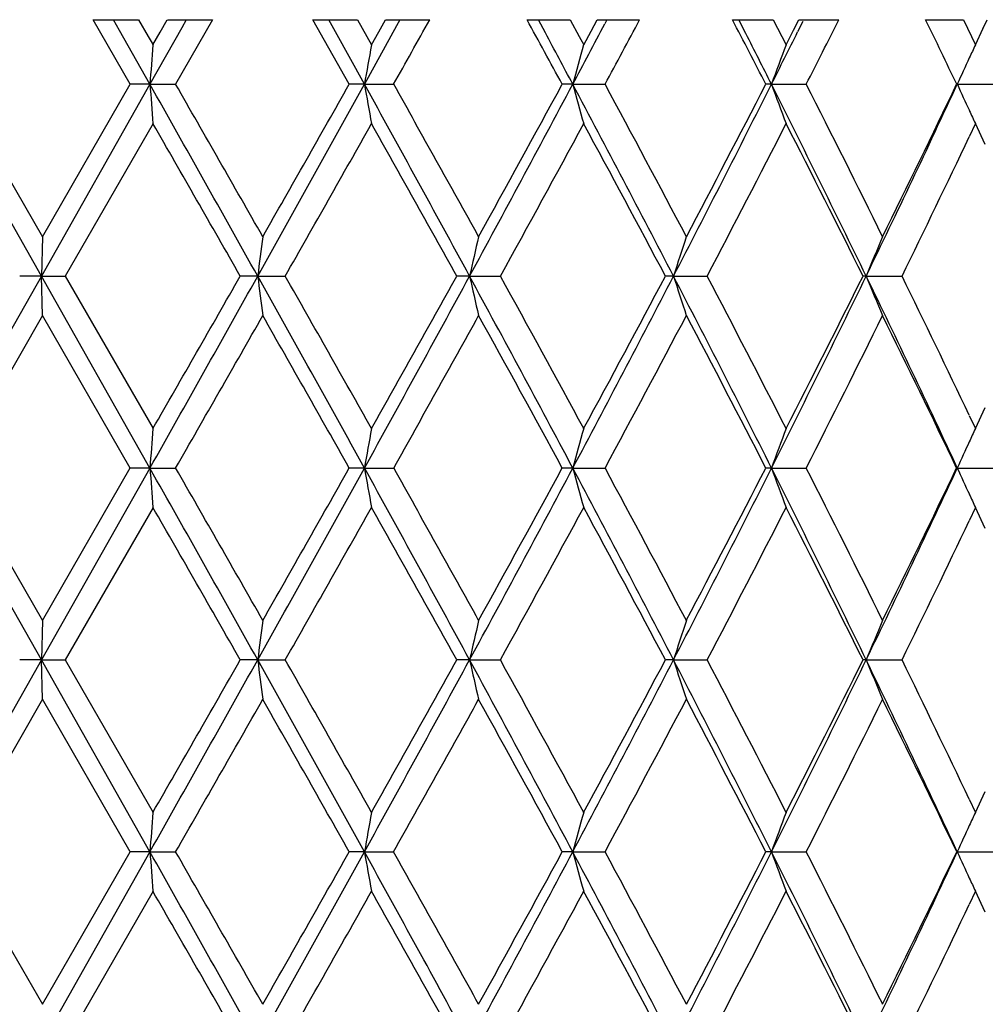
# Model space of a CAD drawing. Units: inches. Extents: x 5.6 to 16.3, y 3.3 to 15.2.
# Drawn here: x 10.9 to 11.2, y 3.9 to 4.1 of the extents above; entities that cross this region are included whole.
import ezdxf

# ---------------------------------------------------------------- set-up
doc = ezdxf.new("R2010")
doc.units = ezdxf.units.IN
doc.header["$LTSCALE"] = 1.21
doc.header["$MEASUREMENT"] = 0
doc.layers.get('0').update_dxf_attribs({"linetype": 'CONTINUOUS'})

msp = doc.modelspace()

# ---------------------------------------------------------------- linework, layer by layer
at = {"color": 7, "linetype": 'CONTINUOUS'}
for p, q in [((10.97396, 4.12883), (10.96456, 4.14516)), ((10.96457, 4.14517), (10.97605, 4.14517)), ((10.97125, 4.14246), (10.96971, 4.14517)), ((10.97606, 4.14518), (10.9785, 4.14094)), ((10.98699, 4.14312), (10.97894, 4.12884)), ((10.98153, 4.14202), (10.98334, 4.14518)), ((10.98335, 4.14517), (10.99479, 4.14517)), ((10.9948, 4.14516), (10.98544, 4.12883)), ((10.98814, 4.14517), (10.98699, 4.14312)), ((11.02942, 4.12883), (11.02018, 4.14516)), ((11.02019, 4.14517), (11.03147, 4.14517)), ((11.02593, 4.1421), (11.02422, 4.14517)), ((11.03148, 4.14518), (11.03387, 4.14094)), ((11.04142, 4.14363), (11.03327, 4.12884)), ((11.0369, 4.14212), (11.03861, 4.14518)), ((11.03862, 4.14517), (11.04979, 4.14517)), ((11.04227, 4.14517), (11.04142, 4.14363)), ((11.07445, 4.14517), (11.08534, 4.14517)), ((11.0791, 4.14183), (11.07731, 4.14517)), ((11.08536, 4.14518), (11.08766, 4.14094)), ((11.09067, 4.14229), (11.09223, 4.14518)), ((11.09223, 4.14517), (11.10295, 4.14517)), ((11.09468, 4.14517), (11.09414, 4.14416)), ((11.12647, 4.14517), (11.13679, 4.14517)), ((11.12988, 4.14166), (11.1281, 4.14517)), ((11.13681, 4.14518), (11.13899, 4.14094)), ((11.14195, 4.14254), (11.1433, 4.14518)), ((11.14427, 4.14469), (11.14298, 4.14209)), ((11.1433, 4.14517), (11.15339, 4.14517)), ((11.17539, 4.14517), (11.18498, 4.14517)), ((11.185, 4.14518), (11.18701, 4.14094)), ((11.188, 4.13882), (11.19, 4.14306)), ((11.18991, 4.14286), (11.19099, 4.14517)), ((11.19, 4.14306), (11.19051, 4.14414)), ((10.97894, 4.12884), (10.97125, 4.14246)), ((10.9785, 4.14094), (10.97972, 4.13882)), ((10.97969, 4.13882), (10.98153, 4.14202)), ((11.03327, 4.12884), (11.02593, 4.1421)), ((11.03387, 4.14094), (11.03506, 4.13882)), ((11.03504, 4.13882), (11.0369, 4.14212)), ((11.08766, 4.14094), (11.08881, 4.13882)), ((11.08879, 4.13882), (11.09067, 4.14229)), ((11.13899, 4.14094), (11.14007, 4.13882)), ((11.14005, 4.13882), (11.14195, 4.14254)), ((11.18701, 4.14094), (11.18802, 4.13882)), ((10.95146, 4.08026), (10.92393, 4.12884)), ((10.92944, 4.12885), (10.95173, 4.09024)), ((10.97894, 4.12884), (10.95146, 4.08026)), ((10.95171, 4.09024), (10.97396, 4.12885)), ((10.97894, 4.12884), (10.97397, 4.12884)), ((10.97894, 4.12884), (10.98543, 4.12884)), ((11.03327, 4.12884), (11.02942, 4.12884)), ((11.03327, 4.12884), (11.04065, 4.12884)), ((11.08603, 4.12884), (11.08337, 4.12884)), ((11.08603, 4.12884), (11.09418, 4.12884)), ((11.13635, 4.12884), (11.13493, 4.12884)), ((11.13635, 4.12884), (11.14514, 4.12884)), ((11.18342, 4.12884), (11.1927, 4.12884)), ((10.97972, 4.11886), (10.95748, 4.08025)), ((11.18802, 4.11886), (11.18642, 4.1155)), ((11.19051, 4.11355), (11.18799, 4.11887)), ((10.95172, 4.09023), (10.95146, 4.08026)), ((10.95146, 4.08026), (10.92393, 4.03167)), ((10.95146, 4.08026), (10.94596, 4.08026)), ((10.97894, 4.03167), (10.95146, 4.08026)), ((10.95146, 4.08026), (10.95747, 4.08026)), ((10.95172, 4.07028), (10.95146, 4.08026)), ((10.95748, 4.08026), (10.97972, 4.04165)), ((11.00624, 4.08026), (11.00183, 4.08026)), ((11.00624, 4.08026), (11.0132, 4.08026)), ((11.0599, 4.08026), (11.05664, 4.08026)), ((11.0599, 4.08026), (11.06768, 4.08026)), ((11.11155, 4.08026), (11.10951, 4.08026)), ((11.11155, 4.08026), (11.12004, 4.08026)), ((11.16034, 4.08026), (11.15955, 4.08026)), ((11.16034, 4.08026), (11.16939, 4.08026)), ((10.95173, 4.07028), (10.92944, 4.03167)), ((10.97396, 4.03167), (10.95171, 4.07028)), ((11.18799, 4.04165), (11.19051, 4.04697)), ((11.18642, 4.04501), (11.18802, 4.04165)), ((10.95146, 3.98309), (10.92393, 4.03167)), ((10.92944, 4.03168), (10.95173, 3.99307)), ((10.97894, 4.03167), (10.95146, 3.98309)), ((10.95171, 3.99307), (10.97396, 4.03168)), ((10.97894, 4.03167), (10.97397, 4.03167)), ((10.97894, 4.03167), (10.98543, 4.03167)), ((11.03327, 4.03167), (11.02942, 4.03167)), ((11.03327, 4.03167), (11.04065, 4.03167)), ((11.08603, 4.03167), (11.08337, 4.03167)), ((11.08603, 4.03167), (11.09418, 4.03167)), ((11.13635, 4.03167), (11.13493, 4.03167)), ((11.13635, 4.03167), (11.14514, 4.03167)), ((11.18342, 4.03167), (11.1927, 4.03167)), ((10.97972, 4.02169), (10.95748, 3.98308)), ((11.18802, 4.02169), (11.18642, 4.01833)), ((11.19051, 4.01638), (11.18799, 4.0217)), ((10.95172, 3.99306), (10.95146, 3.98309)), ((10.95146, 3.98309), (10.92393, 3.93451)), ((10.95146, 3.98309), (10.94596, 3.98309)), ((10.97894, 3.93451), (10.95146, 3.98309)), ((10.95146, 3.98309), (10.95747, 3.98309)), ((10.95172, 3.97312), (10.95146, 3.98309)), ((10.95748, 3.9831), (10.97972, 3.94449)), ((11.00624, 3.98309), (11.00183, 3.98309)), ((11.00624, 3.98309), (11.0132, 3.98309)), ((11.0599, 3.98309), (11.05664, 3.98309)), ((11.0599, 3.98309), (11.06768, 3.98309)), ((11.11155, 3.98309), (11.10951, 3.98309)), ((11.11155, 3.98309), (11.12004, 3.98309)), ((11.16034, 3.98309), (11.15955, 3.98309)), ((11.16034, 3.98309), (11.16939, 3.98309)), ((10.95173, 3.97311), (10.92944, 3.9345)), ((10.97396, 3.9345), (10.95171, 3.97311)), ((11.18799, 3.94448), (11.19051, 3.9498)), ((11.18642, 3.94785), (11.18802, 3.94449)), ((10.92944, 3.93451), (10.95173, 3.8959)), ((10.97894, 3.93451), (10.95146, 3.88592)), ((10.95171, 3.8959), (10.97396, 3.93451)), ((10.97894, 3.93451), (10.97397, 3.93451)), ((10.97894, 3.93451), (10.98543, 3.93451)), ((11.03327, 3.93451), (11.02942, 3.93451)), ((11.03327, 3.93451), (11.04065, 3.93451)), ((11.08603, 3.93451), (11.08337, 3.93451)), ((11.08603, 3.93451), (11.09418, 3.93451)), ((11.13635, 3.93451), (11.13493, 3.93451)), ((11.13635, 3.93451), (11.14514, 3.93451)), ((11.18342, 3.93451), (11.1927, 3.93451)), ((10.97972, 3.92452), (10.95748, 3.88591)), ((11.18802, 3.92452), (11.18642, 3.92117)), ((11.19051, 3.91921), (11.18799, 3.92453))]:
    msp.add_line(p, q, dxfattribs=at)
for centre, radius, start, end in [((4.07656, 8.03704), 7.98579, 330.699201, 330.833453), ((5.82307, 1.26488), 5.9894, 28.565963, 28.743967), ((6.28153, 6.68456), 5.44196, 331.9895, 332.172), ((6.51833, 6.59618), 5.19869, 331.66612, 331.87038), ((7.36885, 2.18782), 4.23685, 27.26634, 27.51503), ((7.75168, 5.85398), 3.80682, 333.0526, 333.32795), ((8.25918, 2.73148), 3.24081, 25.54218, 25.86256), ((6.00737, 1.42737), 5.75245, 28.009711, 28.156311), ((7.4543, 2.2785), 4.12083, 26.68083, 26.88054), ((7.5924, 5.90981), 3.96629, 333.31876, 333.53277), ((14.91979, 3.83032), 3.95215, 175.52312, 175.66815), ((12.77876, 3.82243), 1.77218, 169.71608, 170.04365), ((12.26075, 3.80878), 1.21755, 164.27235, 164.75941), ((12.06425, 3.79025), 0.98774, 159.33589, 159.95301), ((11.97982, 3.76942), 0.87375, 154.99032, 155.22978), ((11.98504, 3.76701), 0.8795, 155.22989, 155.70693), ((-2.20223, -3.31151), 15.13611, 29.232405, 29.443371), ((14.92005, 4.42738), 3.9524, 184.33191, 184.47693), ((-2.38472, -3.54554), 15.41614, 29.690214, 29.855535), ((2.10719, 9.06209), 10.19862, 330.759219, 331.071548), ((1.39731, 9.56841), 11.06193, 330.315232, 330.545163), ((4.33849, 0.42741), 7.64988, 28.522493, 28.937461), ((12.77885, 4.43527), 1.77228, 189.95648, 190.28403), ((4.32352, 0.35901), 7.70271, 28.973431, 29.30224), ((5.69322, 6.99788), 6.1085, 331.469035, 331.986465), ((5.46195, 7.19038), 6.40104, 331.032178, 331.426451), ((6.62031, 1.75208), 5.05882, 27.40145, 28.023), ((12.26082, 4.44892), 1.21761, 195.24079, 195.72782), ((6.63086, 1.72202), 5.07092, 27.84096, 28.33546), ((7.28641, 6.06387), 4.30888, 332.58993, 333.3153), ((7.18188, 6.16691), 4.44751, 332.16487, 332.72592), ((7.79853, 2.45048), 3.73603, 25.86368, 26.69466), ((12.0643, 4.46745), 0.9878, 200.04724, 200.66432), ((7.81677, 2.43667), 3.73385, 26.28641, 26.94912), ((8.19736, 5.51724), 3.29305, 334.12756, 335.06337), ((8.14446, 5.58154), 3.36817, 333.71968, 334.44992), ((11.98508, 4.49069), 0.87954, 204.29336, 204.77038), ((11.97989, 4.4883), 0.87383, 204.77048, 205.00992), ((-2.88076, -3.84954), 15.98774, 29.735202, 29.894679), ((2.43926, 8.95794), 9.8643, 330.36462, 330.622304), ((4.20015, 0.27013), 7.844, 29.060744, 29.383893), ((5.84305, 6.96156), 5.96649, 331.123982, 331.54654), ((6.57593, 1.67263), 5.13321, 27.97115, 28.46022), ((7.38055, 6.04356), 4.22356, 332.29968, 332.88966), ((7.78575, 2.40107), 3.76858, 26.46011, 27.1177), ((8.25329, 5.50887), 3.24726, 333.89961, 334.59017), ((13.40363, 3.77842), 2.41632, 172.58557, 172.824), ((12.45305, 3.76755), 1.42782, 166.93861, 167.34912), ((12.14162, 3.75132), 1.08132, 161.73438, 162.29001), ((12.01487, 3.73078), 0.92323, 157.08668, 157.75702), ((-2.19894, 11.47017), 15.13234, 330.556613, 330.767632), ((-3.89139, 12.58919), 17.15254, 330.110746, 330.259394), ((2.1079, -0.90119), 10.19781, 28.928497, 29.240851), ((13.40357, 4.38209), 2.41625, 187.17604, 187.41447), ((2.06245, -1.01068), 10.29727, 29.383177, 29.630027), ((4.33955, 7.73251), 7.64866, 331.062544, 331.477578), ((3.95605, 8.02693), 8.1237, 330.621709, 330.933735), ((5.69381, 1.16294), 6.10783, 28.013591, 28.531078), ((12.45301, 4.39295), 1.42777, 192.65094, 193.06146), ((5.70216, 1.12192), 6.12706, 28.459089, 28.870575), ((6.62088, 6.40813), 5.05818, 331.97702, 332.59866), ((6.46654, 6.54656), 5.25735, 331.54562, 332.02314), ((7.28688, 2.09687), 4.30835, 26.68477, 27.41023), ((12.14159, 4.40918), 1.08129, 197.71007, 198.26571), ((7.30668, 2.07864), 4.30678, 27.11616, 27.69475), ((7.7989, 5.70984), 3.73562, 333.30539, 334.13646), ((7.72307, 5.79108), 3.83878, 332.88842, 333.53398), ((8.19775, 2.64345), 3.29263, 24.9367, 25.87264), ((12.01484, 4.42972), 0.9232, 202.24308, 202.91344), ((8.21135, 2.6314), 3.29384, 25.41487, 26.09567), ((-1.55444, 11.23106), 14.4596, 330.139006, 330.315264), ((1.83048, -1.16214), 10.5639, 29.449476, 29.690248), ((4.5466, 7.67714), 7.44731, 330.69216, 331.032245), ((5.61579, 1.05459), 6.22555, 28.568078, 28.973467), ((6.73458, 6.38313), 4.95335, 331.65874, 332.16497), ((7.26097, 2.03486), 4.35831, 27.26846, 27.84099), ((7.87733, 5.69349), 3.66611, 333.04485, 333.71981), ((8.19287, 2.60249), 3.31435, 25.5443, 26.28639), ((14.92016, 3.73312), 3.95252, 175.52308, 175.66809), ((12.77892, 3.72523), 1.77235, 169.71599, 170.04353), ((12.26087, 3.71158), 1.21766, 164.27223, 164.75922), ((12.06434, 3.69305), 0.98784, 159.33573, 159.95277), ((11.9799, 3.67221), 0.87385, 154.99014, 155.22956), ((11.98511, 3.6698), 0.87958, 155.22966, 155.70666), ((-2.21612, -3.41651), 15.15205, 29.232573, 29.443316), ((14.92005, 4.33021), 3.9524, 184.33187, 184.47688), ((-2.39695, -3.64971), 15.43024, 29.690331, 29.8555), ((2.10627, 8.96546), 10.19968, 330.759077, 331.071373), ((1.39406, 9.47313), 11.06569, 330.3151, 330.544952), ((4.3324, 0.32691), 7.65682, 28.522697, 28.937288), ((12.77885, 4.3381), 1.77228, 189.95637, 190.28392), ((4.31925, 0.25947), 7.7076, 28.973523, 29.302121), ((5.69193, 6.90143), 6.10998, 331.468901, 331.986204), ((5.45938, 7.09465), 6.40399, 331.032047, 331.426137), ((6.61647, 1.6529), 5.06315, 27.40169, 28.02271), ((12.26082, 4.35175), 1.21761, 195.24063, 195.72764), ((6.62845, 1.62358), 5.07364, 27.84103, 28.33526), ((7.28525, 5.96732), 4.31019, 332.58981, 333.31495), ((7.17986, 6.07081), 4.44979, 332.16474, 332.7255), ((7.79575, 2.35195), 3.73913, 25.86396, 26.69424), ((12.0643, 4.37028), 0.98779, 200.04703, 200.6641), ((7.81514, 2.33869), 3.73567, 26.28645, 26.94883), ((8.19635, 5.42057), 3.29417, 334.12745, 335.06294), ((8.14282, 5.48519), 3.37, 333.71956, 334.44939), ((11.98508, 4.39352), 0.87954, 204.29311, 204.77013), ((11.97988, 4.39112), 0.87382, 204.77024, 205.00967), ((-2.89578, -3.95534), 16.00506, 29.735358, 29.894662), ((2.4368, 8.86219), 9.86714, 330.364489, 330.622098), ((4.19365, 0.16932), 7.85146, 29.060925, 29.383768), ((5.84096, 6.86556), 5.96887, 331.12386, 331.546249), ((6.57184, 1.57327), 5.13786, 27.97136, 28.45999), ((7.37887, 5.94729), 4.22547, 332.29956, 332.88929), ((7.78278, 2.30241), 3.7719, 26.46034, 27.11735), ((8.25164, 5.41251), 3.24911, 333.89954, 334.58972), ((13.40304, 3.68132), 2.41572, 172.58555, 172.82404), ((12.45271, 3.67046), 1.42746, 166.93857, 167.34919), ((12.14137, 3.65424), 1.08105, 161.73433, 162.29011), ((12.01466, 3.6337), 0.923, 157.08662, 157.75714), ((-2.19761, 11.37227), 15.13082, 330.556592, 330.767631), ((-3.88745, 12.48977), 17.148, 330.110717, 330.259404), ((2.11638, -0.99366), 10.18812, 28.928427, 29.241078), ((13.40333, 4.2849), 2.41601, 187.17614, 187.41459), ((2.07184, -1.10256), 10.2865, 29.383146, 29.630255), ((4.34195, 7.63403), 7.64592, 331.062487, 331.477669), ((3.95982, 7.92765), 8.11938, 330.621654, 330.933845), ((5.69834, 1.06819), 6.1027, 28.013479, 28.531401), ((12.45287, 4.29576), 1.42763, 192.6511, 193.06167), ((5.70697, 1.02736), 6.12158, 28.459039, 28.870893), ((6.62289, 6.30991), 5.0559, 331.97693, 332.59884), ((6.4694, 6.44786), 5.2541, 331.54554, 332.02336), ((7.28992, 2.00125), 4.30494, 26.68462, 27.41065), ((12.14149, 4.31199), 1.08118, 197.71029, 198.26599), ((7.30984, 1.9831), 4.30322, 27.11609, 27.69516), ((7.80056, 5.61185), 3.73376, 333.30526, 334.13674), ((7.72534, 5.69276), 3.83624, 332.88831, 333.5343), ((8.20002, 2.54735), 3.29011, 24.93651, 25.87316), ((12.01476, 4.33252), 0.92311, 202.24335, 202.91377), ((8.21361, 2.53531), 3.29133, 25.41484, 26.09616), ((-1.54942, 11.13103), 14.45382, 330.138964, 330.315292), ((1.8397, -1.25409), 10.5533, 29.44942, 29.690433), ((4.55059, 7.57774), 7.44273, 330.692072, 331.032366), ((5.62068, 0.9601), 6.21997, 28.567984, 28.973736), ((6.7376, 6.28435), 4.94992, 331.6586, 332.16519), ((7.26425, 1.9394), 4.35461, 27.26832, 27.84134), ((7.87973, 5.59511), 3.66342, 333.04467, 333.72012), ((8.19533, 2.50651), 3.31163, 25.54412, 26.28683), ((14.92042, 3.63593), 3.95278, 175.52306, 175.66806), ((12.77904, 3.62804), 1.77246, 169.71596, 170.04346), ((12.26094, 3.61439), 1.21774, 164.27217, 164.75912), ((12.0644, 3.59586), 0.9879, 159.33567, 159.95266), ((11.97996, 3.57501), 0.87391, 154.99006, 155.22946), ((11.98516, 3.57261), 0.87964, 155.22957, 155.70652), ((-2.21757, -3.51448), 15.15372, 29.232548, 29.443268), ((14.92023, 4.23306), 3.95258, 184.33184, 184.47685), ((-2.39576, -3.74619), 15.42886, 29.690281, 29.855464), ((2.10433, 8.86938), 10.2019, 330.759063, 331.071291), ((1.39073, 9.37786), 11.06952, 330.315085, 330.544857), ((4.33105, 0.22901), 7.65835, 28.522668, 28.937175), ((12.77893, 4.24094), 1.77236, 189.95631, 190.28384), ((4.3193, 0.16234), 7.70753, 28.97344, 29.30204), ((5.69099, 6.80478), 6.11105, 331.468863, 331.986076), ((5.45773, 6.9984), 6.40588, 331.03201, 331.425984), ((6.61543, 1.55519), 5.06433, 27.40165, 28.02253), ((12.26087, 4.2546), 1.21767, 195.24054, 195.72753), ((6.62837, 1.52638), 5.07373, 27.84091, 28.33513), ((7.28465, 5.87046), 4.31086, 332.58974, 333.31478), ((7.1788, 5.97421), 4.451, 332.16468, 332.72529), ((7.79492, 2.25438), 3.74006, 25.86392, 26.69399), ((12.06434, 4.27312), 0.98783, 200.04692, 200.66396), ((7.81504, 2.24148), 3.73578, 26.28629, 26.94866), ((8.19592, 5.32362), 3.29466, 334.12736, 335.06272), ((8.14204, 5.38841), 3.37088, 333.71948, 334.44912), ((11.98512, 4.29637), 0.87959, 204.29299, 204.76998), ((11.97991, 4.29397), 0.87385, 204.77008, 205.0095), ((-2.89753, -4.0535), 16.00707, 29.735331, 29.894615), ((2.43426, 8.76648), 9.87007, 330.364475, 330.622009), ((4.19207, 0.07128), 7.85327, 29.06089, 29.383658), ((5.83964, 6.76912), 5.97039, 331.123826, 331.546108), ((6.57063, 1.47547), 5.13922, 27.97132, 28.45981), ((7.37799, 5.85058), 4.22646, 332.29951, 332.88909), ((7.78183, 2.20477), 3.77296, 26.46029, 27.11711), ((8.25086, 5.31574), 3.24998, 333.89947, 334.58948)]:
    msp.add_arc(centre, radius, start, end, dxfattribs=at)

doc.saveas('drawing.dxf')
